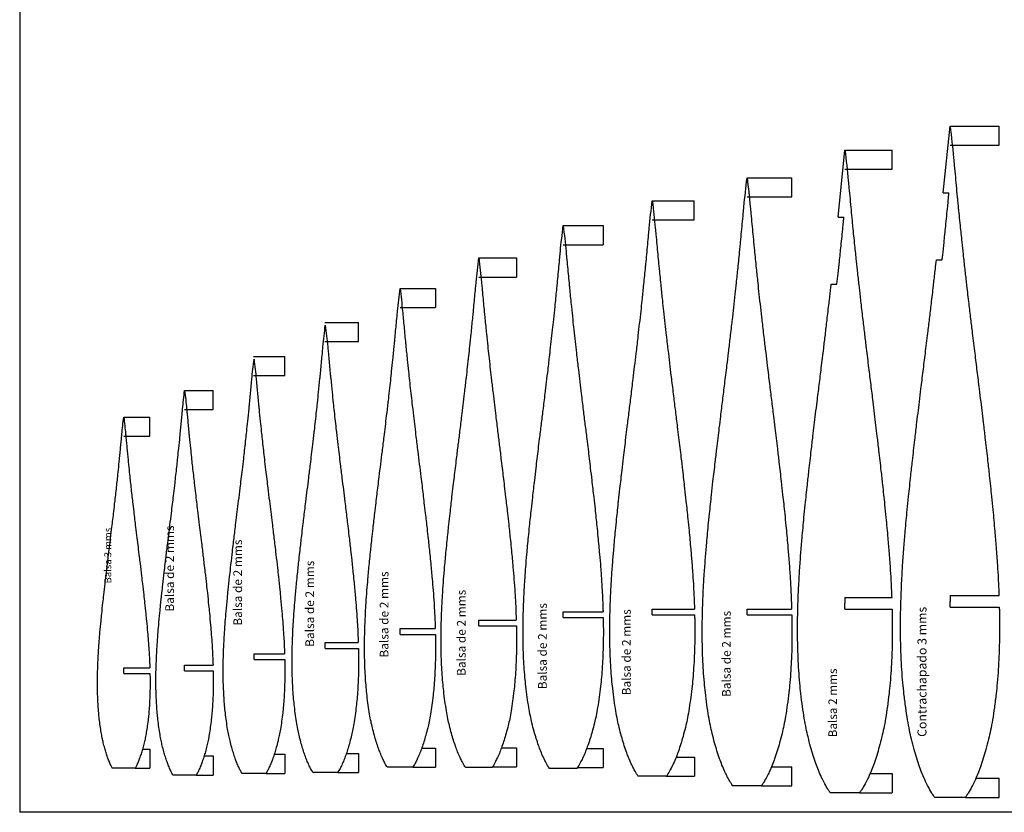
# Model space of a CAD drawing. Extents: x 1138 to 4532, y -57 to 1763.
# Drawn here: x 1138 to 1653, y 37 to 451 of the extents above; entities that cross this region are included whole.
import ezdxf

# ---------------------------------------------------------------- set-up
doc = ezdxf.new("R2010")
doc.units = 0
doc.header["$MEASUREMENT"] = 0
doc.layers.get('0').update_dxf_attribs({"linetype": 'CONTINUOUS'})

msp = doc.modelspace()

# ---------------------------------------------------------------- linework, layer by layer
for p, q in [((1137.82, 1762.97), (1137.82, 36.63)), ((1624.44, 395.59), (1650.2, 395.59)), ((1650.2, 385.59), (1650.2, 395.59)), ((1569.47, 382.97), (1594.11, 382.97)), ((1594.11, 372.97), (1594.11, 382.97)), ((1624.44, 385.59), (1650.2, 385.59)), ((1569.47, 372.97), (1594.11, 372.97)), ((1518.29, 368.49), (1541.66, 368.49)), ((1541.66, 358.49), (1541.66, 368.49)), ((1468.69, 356.47), (1490.67, 356.47)), ((1490.67, 346.47), (1490.67, 356.47)), ((1518.29, 358.49), (1541.66, 358.49)), ((1468.69, 346.47), (1490.67, 346.47)), ((1422.1, 343.5), (1443.02, 343.5)), ((1443.02, 343.5), (1443.02, 333.5)), ((1422.1, 333.5), (1443.02, 333.5)), ((1377.95, 326.6), (1397.65, 326.6)), ((1397.65, 326.6), (1397.65, 316.6)), ((1377.95, 316.6), (1397.65, 316.6)), ((1336.76, 310.7), (1355.25, 310.7)), ((1355.25, 310.7), (1355.25, 300.7)), ((1336.76, 300.7), (1355.25, 300.7)), ((1297.5, 292.88), (1315, 292.88)), ((1315, 282.88), (1315, 292.88)), ((1297.5, 282.88), (1315, 282.88)), ((1260.19, 275.09), (1276.46, 275.09)), ((1276.46, 265.09), (1276.46, 275.09)), ((1260.19, 265.09), (1276.46, 265.09)), ((1224.08, 257.3), (1239.04, 257.3)), ((1239.04, 247.3), (1239.04, 257.3)), ((1224.08, 247.3), (1239.04, 247.3)), ((1192.24, 243.36), (1205.94, 243.36)), ((1205.94, 233.36), (1205.94, 243.36)), ((1192.24, 233.36), (1205.94, 233.36)), ((1202.05, 69.67), (1205.94, 69.67)), ((1205.94, 69.67), (1205.94, 59.67)), ((1270.98, 67), (1276.45, 67)), ((1276.45, 67), (1276.45, 57)), ((1308.68, 67.37), (1315, 67.37)), ((1315, 67.37), (1315, 57.37)), ((1348.1, 70.2), (1355.25, 70.2)), ((1355.25, 70.2), (1355.25, 60.2)), ((1389.82, 70.33), (1397.65, 70.33)), ((1397.65, 70.33), (1397.65, 60.33)), ((1434.39, 69.98), (1443.02, 69.98)), ((1443.02, 69.98), (1443.02, 59.98)), ((1234.3, 66.14), (1239.02, 66.14)), ((1239.02, 66.14), (1239.02, 56.14)), ((1481.18, 65.47), (1490.83, 65.47)), ((1490.83, 65.47), (1490.83, 55.47)), ((1198.22, 59.67), (1205.94, 59.67)), ((1266.69, 57), (1276.45, 57)), ((1304.17, 57.37), (1315, 57.37)), ((1343.39, 60.2), (1355.25, 60.2)), ((1385.08, 60.33), (1397.65, 60.33)), ((1429.52, 59.98), (1443.02, 59.98)), ((1531.08, 60.47), (1541.66, 60.47)), ((1541.66, 50.47), (1541.66, 60.47)), ((1582.61, 56.89), (1594.11, 56.89)), ((1594.11, 56.89), (1594.11, 46.89)), ((1230.2, 56.14), (1239.02, 56.14)), ((1476.03, 55.47), (1490.83, 55.47)), ((1637.97, 54.45), (1650.2, 54.45)), ((1650.2, 44.45), (1650.2, 54.45)), ((1525.75, 50.47), (1541.66, 50.47)), ((1577.13, 46.89), (1594.11, 46.89)), ((1632.44, 44.45), (1650.2, 44.45)), ((2887.46, 36.63), (1137.82, 36.63))]:
    msp.add_line(p, q)
at = {"color": 5, "linetype": 'Continuous'}
for p, q in [((1620.88, 360.59), (1624.44, 395.59)), ((1565.92, 347.97), (1569.47, 382.97)), ((1620.88, 360.59), (1623.89, 360.59)), ((1565.92, 347.97), (1568.94, 347.97)), ((1617.29, 325.59), (1620.31, 325.59)), ((1562.3, 312.97), (1565.31, 312.97)), ((1624.44, 149.95), (1650.2, 149.95)), ((1624.44, 149.95), (1624.44, 146.95)), ((1569.47, 148.94), (1594.11, 148.94)), ((1569.47, 148.94), (1569.47, 145.94)), ((1569.47, 142.94), (1569.47, 145.94)), ((1624.44, 143.95), (1624.44, 146.95)), ((1422.1, 141.5), (1442.94, 141.5)), ((1422.1, 138.5), (1422.1, 141.5)), ((1468.69, 142.97), (1490.75, 142.97)), ((1468.69, 139.97), (1468.69, 142.97)), ((1468.69, 139.97), (1490.83, 139.97)), ((1518.29, 139.97), (1518.29, 142.97)), ((1518.29, 142.97), (1541.58, 142.97)), ((1518.29, 139.97), (1541.66, 139.97)), ((1569.47, 142.94), (1594.11, 142.94)), ((1624.44, 143.95), (1650.2, 143.95)), ((1377.95, 134.1), (1377.95, 137.1)), ((1377.95, 137.1), (1397.54, 137.1)), ((1377.95, 134.1), (1397.62, 134.1)), ((1422.1, 138.5), (1443.02, 138.5)), ((1336.76, 132.7), (1355.17, 132.7)), ((1336.76, 129.7), (1336.76, 132.7)), ((1336.76, 129.7), (1355.25, 129.7)), ((1297.68, 125.37), (1314.9, 125.37)), ((1297.68, 122.37), (1297.68, 125.37)), ((1260.38, 119.5), (1276.35, 119.5)), ((1260.38, 116.5), (1260.38, 119.5)), ((1297.68, 122.37), (1314.98, 122.37)), ((1224.08, 113.64), (1238.95, 113.64)), ((1224.08, 110.64), (1224.08, 113.64)), ((1260.38, 116.5), (1276.44, 116.5)), ((1192.24, 109.17), (1192.24, 112.17)), ((1192.24, 112.17), (1205.86, 112.17)), ((1192.24, 109.17), (1205.94, 109.17)), ((1224.08, 110.64), (1239.03, 110.64)), ((1198.22, 59.67), (1186.27, 59.67)), ((1266.69, 57), (1254.07, 57)), ((1304.17, 57.37), (1291.2, 57.37)), ((1343.39, 60.2), (1330.12, 60.2)), ((1384.94, 60.1), (1370.97, 60.1)), ((1429.2, 59.5), (1414.99, 59.5)), ((1230.2, 56.14), (1217.95, 56.14)), ((1476.03, 55.47), (1461.35, 55.47)), ((1525.75, 50.47), (1510.82, 50.47)), ((1577.13, 46.89), (1561.8, 46.89)), ((1632.44, 44.45), (1616.43, 44.45))]:
    msp.add_line(p, q, dxfattribs=at)
for points in [[(1624.44, 395.59, -0.007633), (1626.27, 378.88, -0.000039), (1626.63, 375.03, -0.000024), (1627.21, 368.95, -0.000082), (1627.76, 363.01, 0.000176), (1628.32, 357.08, 0.00161), (1628.62, 353.98, 0.000477), (1629.69, 343.52, 0.000566), (1630.57, 334.99, 0.000737), (1631.27, 328.45, 0.001073), (1632.12, 320.77, 0.000788), (1632.93, 313.6, 0.00045)], [(1569.47, 382.97, -0.007633), (1571.22, 366.98, -0.000039), (1571.57, 363.3, -0.000024), (1572.12, 357.48, -0.000082), (1572.65, 351.8, 0.000176), (1573.18, 346.12, 0.00161), (1573.47, 343.15, 0.000477), (1574.49, 333.14, 0.000566), (1575.34, 324.98, 0.000737), (1576.01, 318.71, 0.001073), (1576.82, 311.37, 0.000788), (1577.6, 304.5, 0.00045)], [(1510.59, 294.17, 0.000788), (1511.33, 300.67, 0.001073), (1512.09, 307.63, 0.000737), (1512.73, 313.56, 0.000566), (1513.53, 321.29, 0.000477), (1514.49, 330.77, 0.00161), (1514.77, 333.58, 0.000176), (1515.27, 338.96, -0.000082), (1515.78, 344.34, -0.000024), (1516.3, 349.85, -0.000039), (1516.63, 353.34, -0.007633), (1518.29, 368.49, -0.000558)], [(1518.29, 368.49, -0.007633), (1519.95, 353.34, -0.000039), (1520.28, 349.85, -0.000024), (1520.8, 344.34, -0.000082), (1521.3, 338.96, 0.000176), (1521.81, 333.58, 0.00161), (1522.08, 330.77, 0.000477), (1523.05, 321.29, 0.000566), (1523.85, 313.56, 0.000737), (1524.48, 307.63, 0.001073), (1525.25, 300.67, 0.000788), (1525.99, 294.17, 0.00045)], [(1620.31, 325.59, 0.000354), (1620.58, 328.13, 0.000737), (1621.28, 334.68, 0.000566), (1622.17, 343.21, 0.000477), (1623.23, 353.68, 0.00161), (1623.54, 356.8, 0.000113), (1623.89, 360.59, 0.000113)], [(1461.39, 286.04, 0.000788), (1462.09, 292.2, 0.001073), (1462.82, 298.79, 0.000737), (1463.42, 304.41, 0.000566), (1464.18, 311.74, 0.000477), (1465.09, 320.72, 0.00161), (1465.35, 323.39, 0.000176), (1465.83, 328.49, -0.000082), (1466.31, 333.58, -0.000024), (1466.8, 338.81, -0.000039), (1467.11, 342.11, -0.007633), (1468.69, 356.47, -0.000558)], [(1468.69, 356.47, -0.007633), (1470.27, 342.11, -0.000039), (1470.58, 338.81, -0.000024), (1471.07, 333.58, -0.000082), (1471.55, 328.49, 0.000176), (1472.03, 323.39, 0.00161), (1472.29, 320.72, 0.000477), (1473.2, 311.74, 0.000566), (1473.96, 304.41, 0.000737), (1474.56, 298.79, 0.001073), (1475.29, 292.2, 0.000788), (1475.99, 286.04, 0.00045)], [(1565.31, 312.97, 0.00079), (1565.91, 318.39, 0.000737), (1566.58, 324.66, 0.000566), (1567.42, 332.83, 0.000477), (1568.44, 342.85, 0.00161), (1568.73, 345.84, 0.000066), (1568.94, 347.97, 0.000066)], [(1415.2, 276.99, 0.000788), (1415.87, 282.81, 0.001073), (1416.55, 289.04, 0.000737), (1417.12, 294.34, 0.000566), (1417.84, 301.26, 0.000477), (1418.7, 309.74, 0.00161), (1418.94, 312.26, 0.000176), (1419.4, 317.08, -0.000082), (1419.85, 321.89, -0.000024), (1420.31, 326.82, -0.000039), (1420.61, 329.94, -0.007633), (1422.1, 343.5, -0.000558)], [(1422.1, 343.5, -0.007633), (1423.58, 329.94, -0.000039), (1423.88, 326.82, -0.000024), (1424.34, 321.89, -0.000082), (1424.79, 317.08, 0.000176), (1425.25, 312.26, 0.00161), (1425.49, 309.74, 0.000477), (1426.36, 301.26, 0.000566), (1427.07, 294.34, 0.000737), (1427.64, 289.04, 0.001073), (1428.33, 282.81, 0.000788), (1428.99, 276.99, 0.00045)], [(1371.48, 264.08, 0.000788), (1372.1, 269.55, 0.001073), (1372.74, 275.4, 0.000737), (1373.28, 280.4, 0.000566), (1373.95, 286.9, 0.000477), (1374.76, 294.87, 0.00161), (1374.99, 297.24, 0.000176), (1375.42, 301.76, -0.000082), (1375.84, 306.29, -0.000024), (1376.28, 310.92, -0.000039), (1376.56, 313.86, -0.007633), (1377.95, 326.6, -0.000558)], [(1377.95, 326.6, -0.007633), (1379.35, 313.86, -0.000039), (1379.63, 310.92, -0.000024), (1380.07, 306.29, -0.000082), (1380.49, 301.76, 0.000176), (1380.92, 297.24, 0.00161), (1381.15, 294.87, 0.000477), (1381.96, 286.9, 0.000566), (1382.63, 280.4, 0.000737), (1383.17, 275.4, 0.001073), (1383.81, 269.55, 0.000788), (1384.43, 264.08, 0.00045)], [(1615.94, 313.6, 0.000788), (1616.76, 320.77, 0.000673), (1617.29, 325.59, 0.000673)], [(1330.67, 251.91, 0.000788), (1331.25, 257.05, 0.001073), (1331.86, 262.56, 0.000737), (1332.36, 267.25, 0.000566), (1332.99, 273.37, 0.000477), (1333.76, 280.86, 0.00161), (1333.97, 283.09, 0.000176), (1334.37, 287.34, -0.000082), (1334.77, 291.6, -0.000024), (1335.18, 295.96, -0.000039), (1335.44, 298.72, -0.007633), (1336.76, 310.7, -0.000558)], [(1336.76, 310.7, -0.007633), (1338.07, 298.72, -0.000039), (1338.33, 295.96, -0.000024), (1338.74, 291.6, -0.000082), (1339.14, 287.34, 0.000176), (1339.54, 283.09, 0.00161), (1339.76, 280.86, 0.000477), (1340.52, 273.37, 0.000566), (1341.16, 267.25, 0.000737), (1341.66, 262.56, 0.001073), (1342.26, 257.05, 0.000788), (1342.85, 251.91, 0.00045)], [(1561.33, 304.5, 0.000788), (1562.12, 311.37, 0.000235), (1562.3, 312.97, 0.000235)], [(1612.82, 287.3, 0.000208), (1613.72, 294.74, 0.000534), (1614.66, 302.69, 0.00045), (1615.77, 312.12, 0.000163), (1615.94, 313.6, 0.001073)], [(1632.93, 313.6, 0.000163), (1633.1, 312.12, 0.00045), (1634.21, 302.69, 0.000534), (1635.15, 294.74, 0.000208), (1636.05, 287.3, 0.000309)], [(1558.35, 279.33, 0.000208), (1559.21, 286.46, 0.000534), (1560.11, 294.06, 0.00045), (1561.17, 303.08, 0.000163), (1561.33, 304.5, 0.001073)], [(1577.6, 304.5, 0.000163), (1577.76, 303.08, 0.00045), (1578.82, 294.06, 0.000534), (1579.73, 286.46, 0.000208), (1580.58, 279.33, 0.000309)], [(1507.76, 270.33, 0.000208), (1508.57, 277.08, 0.000534), (1509.43, 284.28, 0.00045), (1510.43, 292.83, 0.000163), (1510.59, 294.17, 0.001073)], [(1525.99, 294.17, 0.000163), (1526.15, 292.83, 0.00045), (1527.15, 284.28, 0.000534), (1528, 277.08, 0.000208), (1528.82, 270.33, 0.000309)], [(1291.98, 236.37, 0.000788), (1292.53, 241.18, 0.001073), (1293.1, 246.33, 0.000737), (1293.57, 250.72, 0.000566), (1294.16, 256.45, 0.000477), (1294.87, 263.47, 0.00161), (1295.08, 265.55, 0.000176), (1295.45, 269.53, -0.000082), (1295.83, 273.52, -0.000024), (1296.21, 277.6, -0.000039), (1296.45, 280.18, -0.007633), (1297.68, 291.4, -0.000558)], [(1297.68, 291.4, -0.007633), (1298.92, 280.18, -0.000039), (1299.16, 277.6, -0.000024), (1299.54, 273.52, -0.000082), (1299.92, 269.53, 0.000176), (1300.29, 265.55, 0.00161), (1300.5, 263.47, 0.000477), (1301.21, 256.45, 0.000566), (1301.8, 250.72, 0.000737), (1302.27, 246.33, 0.001073), (1302.84, 241.18, 0.000788), (1303.39, 236.37, 0.00045)], [(1458.71, 263.45, 0.000208), (1459.48, 269.84, 0.000534), (1460.3, 276.66, 0.00045), (1461.24, 284.76, 0.000163), (1461.39, 286.04, 0.001073)], [(1475.99, 286.04, 0.000163), (1476.14, 284.76, 0.00045), (1477.09, 276.66, 0.000534), (1477.9, 269.84, 0.000208), (1478.67, 263.45, 0.000309)], [(1616.43, 44.45, -0.002218), (1616, 45.04, -0.020681), (1614.9, 46.7, -0.012252), (1613, 50.05, -0.015281), (1611.63, 52.82, -0.011247), (1609.94, 56.72, -0.012028), (1608.54, 60.44, -0.008369), (1607.07, 64.87, -0.008067), (1605.7, 69.51, -0.007907), (1604.28, 74.92, -0.009415), (1603.25, 79.51, -0.009029), (1602.24, 84.95, -0.007528), (1601.24, 91.52, -0.005416), (1600.35, 98.57, -0.006605), (1599.76, 104.36, -0.005896), (1599.24, 111.26, -0.005773), (1598.86, 118.32, -0.004905), (1598.61, 126.28, -0.005584), (1598.54, 133.28, -0.004338), (1598.61, 141.34, -0.004441), (1598.83, 149.22, -0.003347), (1599.24, 158.85, -0.004504), (1599.65, 166.01, -0.002582), (1600.32, 175.26, -0.002862), (1601.02, 183.6, -0.001394), (1602.05, 194.84, -0.002249), (1602.75, 201.8, -0.00108), (1603.91, 212.77, -0.001553), (1604.76, 220.4, -0.000445), (1606.05, 231.52, -0.000641), (1606.96, 239.24, -0.0003), (1608.41, 251.41, -0.000547), (1609.22, 258.09, -0.000779), (1610.37, 267.37, 0.00074), (1611.52, 276.65, 0.000391), (1612.82, 287.3, 0.00027)], [(1636.05, 287.3, 0.000391), (1637.35, 276.65, 0.00074), (1638.5, 267.37, -0.000779), (1639.65, 258.09, -0.000547), (1640.46, 251.41, -0.0003), (1641.92, 239.24, -0.000641), (1642.83, 231.52, -0.000445), (1644.11, 220.4, -0.001553), (1644.96, 212.77, -0.00108), (1646.13, 201.8, -0.002249), (1646.82, 194.84, -0.001394), (1647.85, 183.6, -0.002862), (1648.55, 175.26, -0.002582), (1649.22, 166.01, -0.004504), (1649.64, 158.85, -0.003093), (1650.02, 149.95, -0.003093)], [(1561.8, 46.89, -0.002218), (1561.39, 47.46, -0.020681), (1560.34, 49.05, -0.012252), (1558.52, 52.25, -0.015281), (1557.21, 54.9, -0.011247), (1555.6, 58.64, -0.012028), (1554.25, 62.2, -0.008369), (1552.84, 66.43, -0.008067), (1551.53, 70.87, -0.007907), (1550.18, 76.06, -0.009415), (1549.19, 80.44, -0.009029), (1548.22, 85.66, -0.007528), (1547.26, 91.94, -0.005416), (1546.41, 98.69, -0.006605), (1545.85, 104.23, -0.005896), (1545.35, 110.84, -0.005773), (1544.99, 117.59, -0.004905), (1544.75, 125.21, -0.005584), (1544.68, 131.91, -0.004338), (1544.75, 139.63, -0.004441), (1544.95, 147.16, -0.003347), (1545.35, 156.39, -0.004504), (1545.75, 163.24, -0.002582), (1546.39, 172.1, -0.002862), (1547.05, 180.08, -0.001394), (1548.04, 190.83, -0.002249), (1548.71, 197.5, -0.00108), (1549.82, 208, -0.001553), (1550.63, 215.29, -0.000445), (1551.86, 225.94, -0.000641), (1552.73, 233.33, -0.0003), (1554.13, 244.98, -0.000547), (1554.9, 251.37, -0.000779), (1556.01, 260.26, 0.00074), (1557.11, 269.14, 0.000391), (1558.35, 279.33, 0.00027)], [(1580.58, 279.33, 0.000391), (1581.83, 269.14, 0.00074), (1582.93, 260.26, -0.000779), (1584.03, 251.37, -0.000547), (1584.8, 244.98, -0.0003), (1586.2, 233.33, -0.000641), (1587.07, 225.94, -0.000445), (1588.3, 215.29, -0.001553), (1589.11, 208, -0.00108), (1590.23, 197.5, -0.002249), (1590.89, 190.83, -0.001394), (1591.88, 180.08, -0.002862), (1592.54, 172.1, -0.002582), (1593.19, 163.24, -0.004504), (1593.59, 156.39, -0.002705), (1593.91, 148.94, -0.002705)], [(1255.09, 222.55, 0.000788), (1255.6, 227.02, 0.001073), (1256.13, 231.8, 0.000737), (1256.56, 235.87, 0.000566), (1257.11, 241.18, 0.000477), (1257.77, 247.69, 0.00161), (1257.96, 249.62, 0.000176), (1258.31, 253.32, -0.000082), (1258.66, 257.01, -0.000024), (1259.01, 260.8, -0.000039), (1259.24, 263.2, -0.007633), (1260.38, 273.6, -0.000558)], [(1260.38, 273.6, -0.007633), (1261.52, 263.2, -0.000039), (1261.75, 260.8, -0.000024), (1262.11, 257.01, -0.000082), (1262.45, 253.32, 0.000176), (1262.8, 249.62, 0.00161), (1262.99, 247.69, 0.000477), (1263.65, 241.18, 0.000566), (1264.2, 235.87, 0.000737), (1264.64, 231.8, 0.001073), (1265.16, 227.02, 0.000788), (1265.67, 222.55, 0.00045)], [(1412.67, 255.66, 0.000208), (1413.4, 261.69, 0.000534), (1414.17, 268.14, 0.00045), (1415.06, 275.79, 0.000163), (1415.2, 276.99, 0.001073)], [(1428.99, 276.99, 0.000163), (1429.13, 275.79, 0.00045), (1430.02, 268.14, 0.000534), (1430.79, 261.69, 0.000208), (1431.52, 255.66, 0.000309)], [(1510.82, 50.47, -0.001058), (1510.64, 50.72, -0.020681), (1509.65, 52.23, -0.012252), (1507.93, 55.27, -0.015281), (1506.68, 57.77, -0.011247), (1505.15, 61.31, -0.012028), (1503.88, 64.68, -0.008369), (1502.54, 68.7, -0.008067), (1501.3, 72.9, -0.007907), (1500.02, 77.81, -0.009415), (1499.08, 81.97, -0.009029), (1498.16, 86.9, -0.007528), (1497.26, 92.86, -0.005416), (1496.45, 99.24, -0.006605), (1495.92, 104.5, -0.005896), (1495.44, 110.75, -0.005773), (1495.11, 117.15, -0.004905), (1494.88, 124.37, -0.005584), (1494.81, 130.71, -0.004338), (1494.88, 138.02, -0.004441), (1495.07, 145.16, -0.003347), (1495.44, 153.89, -0.004504), (1495.82, 160.38, -0.002582), (1496.43, 168.77, -0.002862), (1497.06, 176.33, -0.001394), (1498, 186.52, -0.002249), (1498.63, 192.83, -0.00108), (1499.68, 202.77, -0.001553), (1500.45, 209.68, -0.000445), (1501.62, 219.76, -0.000641), (1502.44, 226.77, -0.0003), (1503.76, 237.8, -0.000547), (1504.5, 243.85, -0.000779), (1505.54, 252.27, 0.00074), (1506.58, 260.68, 0.000391), (1507.76, 270.33, 0.00027)], [(1528.82, 270.33, 0.000391), (1529.99, 260.68, 0.00074), (1531.04, 252.27, -0.000779), (1532.08, 243.85, -0.000547), (1532.82, 237.8, -0.0003), (1534.13, 226.77, -0.000641), (1534.96, 219.76, -0.000445), (1536.12, 209.68, -0.001553), (1536.89, 202.77, -0.00108), (1537.95, 192.83, -0.002249), (1538.58, 186.52, -0.001394), (1539.51, 176.33, -0.002862), (1540.15, 168.77, -0.002582), (1540.75, 160.38, -0.004504), (1541.13, 153.89, -0.003347), (1541.5, 145.16, -0.001363), (1541.58, 142.97, -0.004338)], [(1369.1, 244.03, 0.000208), (1369.78, 249.7, 0.000534), (1370.5, 255.76, 0.00045), (1371.34, 262.95, 0.000163), (1371.48, 264.08, 0.001073)], [(1384.43, 264.08, 0.000163), (1384.56, 262.95, 0.00045), (1385.41, 255.76, 0.000534), (1386.13, 249.7, 0.000208), (1386.81, 244.03, 0.000309)], [(1461.35, 55.47, -0.018732), (1460.5, 56.76, -0.012252), (1458.87, 59.64, -0.015281), (1457.69, 62.02, -0.011247), (1456.24, 65.37, -0.012028), (1455.03, 68.57, -0.008369), (1453.77, 72.37, -0.008067), (1452.59, 76.35, -0.007907), (1451.38, 81, -0.009415), (1450.49, 84.94, -0.009029), (1449.62, 89.62, -0.007528), (1448.76, 95.26, -0.005416), (1448, 101.32, -0.006605), (1447.49, 106.29, -0.005896), (1447.04, 112.22, -0.005773), (1446.72, 118.28, -0.004905), (1446.51, 125.12, -0.005584), (1446.44, 131.14, -0.004338), (1446.51, 138.06, -0.004441), (1446.69, 144.82, -0.003347), (1447.04, 153.1, -0.004504), (1447.4, 159.25, -0.002582), (1447.98, 167.2, -0.002862), (1448.58, 174.36, -0.001394), (1449.46, 184.02, -0.002249), (1450.06, 190, -0.00108), (1451.06, 199.42, -0.001553), (1451.79, 205.97, -0.000445), (1452.89, 215.52, -0.000641), (1453.67, 222.16, -0.0003), (1454.92, 232.62, -0.000547), (1455.62, 238.35, -0.000779), (1456.61, 246.33, 0.00074), (1457.6, 254.3, 0.000391), (1458.71, 263.45, 0.00027)], [(1478.67, 263.45, 0.000391), (1479.78, 254.3, 0.00074), (1480.77, 246.33, -0.000779), (1481.76, 238.35, -0.000547), (1482.46, 232.62, -0.0003), (1483.71, 222.16, -0.000641), (1484.49, 215.52, -0.000445), (1485.59, 205.97, -0.001553), (1486.32, 199.42, -0.00108), (1487.32, 190, -0.002249), (1487.92, 184.02, -0.001394), (1488.81, 174.36, -0.002862), (1489.4, 167.2, -0.002582), (1489.98, 159.25, -0.004504), (1490.34, 153.1, -0.003347), (1490.69, 144.82, -0.00122), (1490.75, 142.97, -0.004338)], [(1219.16, 209.78, 0.000788), (1219.63, 213.94, 0.001073), (1220.12, 218.39, 0.000737), (1220.52, 222.18, 0.000566), (1221.04, 227.12, 0.000477), (1221.65, 233.18, 0.00161), (1221.83, 234.98, 0.000176), (1222.15, 238.42, -0.000082), (1222.47, 241.86, -0.000024), (1222.81, 245.38, -0.000039), (1223.02, 247.61, -0.007633), (1224.08, 257.3, -0.000558)], [(1224.08, 257.3, -0.007633), (1225.14, 247.61, -0.000039), (1225.35, 245.38, -0.000024), (1225.68, 241.86, -0.000082), (1226.01, 238.42, 0.000176), (1226.33, 234.98, 0.00161), (1226.51, 233.18, 0.000477), (1227.12, 227.12, 0.000566), (1227.64, 222.18, 0.000737), (1228.04, 218.39, 0.001073), (1228.53, 213.94, 0.000788), (1229, 209.78, 0.00045)], [(1414.99, 59.5, -0.014837), (1414.36, 60.47, -0.012252), (1412.82, 63.19, -0.015281), (1411.71, 65.43, -0.011247), (1410.34, 68.6, -0.012028), (1409.2, 71.62, -0.008369), (1408.01, 75.21, -0.008067), (1406.89, 78.97, -0.007907), (1405.75, 83.37, -0.009415), (1404.91, 87.09, -0.009029), (1404.09, 91.5, -0.007528), (1403.28, 96.83, -0.005416), (1402.56, 102.55, -0.006605), (1402.08, 107.25, -0.005896), (1401.65, 112.85, -0.005773), (1401.35, 118.57, -0.004905), (1401.15, 125.03, -0.005584), (1401.09, 130.71, -0.004338), (1401.15, 137.25, -0.004441), (1401.32, 143.64, -0.003347), (1401.65, 151.45, -0.004504), (1401.99, 157.26, -0.002582), (1402.54, 164.77, -0.002862), (1403.1, 171.53, -0.001394), (1403.94, 180.65, -0.002249), (1404.5, 186.3, -0.00108), (1405.45, 195.19, -0.001553), (1406.13, 201.38, -0.000445), (1407.18, 210.4, -0.000641), (1407.91, 216.67, -0.0003), (1409.1, 226.54, -0.000547), (1409.75, 231.96, -0.000779), (1410.69, 239.49, 0.00074), (1411.62, 247.02, 0.000391), (1412.67, 255.66, 0.00027)], [(1431.52, 255.66, 0.000391), (1432.57, 247.02, 0.00074), (1433.5, 239.49, -0.000779), (1434.44, 231.96, -0.000547), (1435.1, 226.54, -0.0003), (1436.28, 216.67, -0.000641), (1437.01, 210.4, -0.000445), (1438.06, 201.38, -0.001553), (1438.75, 195.19, -0.00108), (1439.69, 186.3, -0.002249), (1440.25, 180.65, -0.001394), (1441.09, 171.53, -0.002862), (1441.66, 164.77, -0.002582), (1442.2, 157.26, -0.004504), (1442.54, 151.45, -0.003347), (1442.87, 143.64, -0.001485), (1442.94, 141.5, -0.004338)], [(1328.43, 233.05, 0.000208), (1329.07, 238.39, 0.000534), (1329.75, 244.09, 0.00045), (1330.54, 250.85, 0.000163), (1330.67, 251.91, 0.001073)], [(1342.85, 251.91, 0.000163), (1342.97, 250.85, 0.00045), (1343.77, 244.09, 0.000534), (1344.44, 238.39, 0.000208), (1345.09, 233.05, 0.000309)], [(1187.73, 199.81, 0.000788), (1188.17, 203.62, 0.001073), (1188.62, 207.7, 0.000737), (1188.99, 211.18, 0.000566), (1189.46, 215.7, 0.000477), (1190.02, 221.26, 0.00161), (1190.18, 222.9, 0.000176), (1190.48, 226.06, -0.000082), (1190.77, 229.21, -0.000024), (1191.08, 232.44, -0.000039), (1191.27, 234.48, -0.007633), (1192.24, 243.36, -0.000558)], [(1192.24, 243.36, -0.007633), (1193.22, 234.48, -0.000039), (1193.41, 232.44, -0.000024), (1193.72, 229.21, -0.000082), (1194.01, 226.06, 0.000176), (1194.31, 222.9, 0.00161), (1194.47, 221.26, 0.000477), (1195.03, 215.7, 0.000566), (1195.5, 211.18, 0.000737), (1195.87, 207.7, 0.001073), (1196.32, 203.62, 0.000788), (1196.76, 199.81, 0.00045)], [(1370.97, 60.1, -0.007417), (1370.69, 60.56, -0.012252), (1369.24, 63.12, -0.015281), (1368.19, 65.23, -0.011247), (1366.9, 68.2, -0.012028), (1365.83, 71.04, -0.008369), (1364.71, 74.41, -0.008067), (1363.66, 77.95, -0.007907), (1362.59, 82.08, -0.009415), (1361.8, 85.58, -0.009029), (1361.03, 89.73, -0.007528), (1360.26, 94.74, -0.005416), (1359.59, 100.11, -0.006605), (1359.14, 104.53, -0.005896), (1358.74, 109.79, -0.005773), (1358.45, 115.17, -0.004905), (1358.26, 121.24, -0.005584), (1358.21, 126.58, -0.004338), (1358.26, 132.73, -0.004441), (1358.43, 138.73, -0.003347), (1358.74, 146.08, -0.004504), (1359.06, 151.54, -0.002582), (1359.57, 158.6, -0.002862), (1360.1, 164.95, -0.001394), (1360.89, 173.52, -0.002249), (1361.42, 178.83, -0.00108), (1362.3, 187.2, -0.001553), (1362.95, 193.01, -0.000445), (1363.93, 201.49, -0.000641), (1364.62, 207.38, -0.0003), (1365.73, 216.66, -0.000547), (1366.35, 221.76, -0.000779), (1367.23, 228.83, 0.00074), (1368.11, 235.91, 0.000391), (1369.1, 244.03, 0.00027)], [(1386.81, 244.03, 0.000391), (1387.8, 235.91, 0.00074), (1388.68, 228.83, -0.000779), (1389.56, 221.76, -0.000547), (1390.17, 216.66, -0.0003), (1391.28, 207.38, -0.000641), (1391.98, 201.49, -0.000445), (1392.96, 193.01, -0.001553), (1393.61, 187.2, -0.00108), (1394.49, 178.83, -0.002249), (1395.02, 173.52, -0.001394), (1395.81, 164.95, -0.002862), (1396.34, 158.6, -0.002582), (1396.85, 151.54, -0.004504), (1397.17, 146.08, -0.003347), (1397.48, 138.73, -0.001208), (1397.54, 137.1, -0.004338)], [(1289.89, 218.71, 0.000208), (1290.49, 223.71, 0.000534), (1291.13, 229.04, 0.00045), (1291.87, 235.37, 0.000163), (1291.98, 236.37, 0.001073)], [(1303.39, 236.37, 0.000163), (1303.5, 235.37, 0.00045), (1304.24, 229.04, 0.000534), (1304.88, 223.71, 0.000208), (1305.48, 218.71, 0.000309)], [(1330.12, 60.2, -0.005541), (1329.92, 60.53, -0.012252), (1328.56, 62.93, -0.015281), (1327.58, 64.91, -0.011247), (1326.37, 67.71, -0.012028), (1325.36, 70.38, -0.008369), (1324.3, 73.55, -0.008067), (1323.32, 76.88, -0.007907), (1322.31, 80.76, -0.009415), (1321.57, 84.05, -0.009029), (1320.84, 87.95, -0.007528), (1320.12, 92.66, -0.005416), (1319.49, 97.72, -0.006605), (1319.06, 101.87, -0.005896), (1318.69, 106.82, -0.005773), (1318.42, 111.88, -0.004905), (1318.24, 117.59, -0.005584), (1318.19, 122.61, -0.004338), (1318.24, 128.39, -0.004441), (1318.39, 134.03, -0.003347), (1318.69, 140.95, -0.004504), (1318.99, 146.08, -0.002582), (1319.47, 152.71, -0.002862), (1319.97, 158.69, -0.001394), (1320.71, 166.75, -0.002249), (1321.21, 171.74, -0.00108), (1322.04, 179.61, -0.001553), (1322.65, 185.08, -0.000445), (1323.57, 193.05, -0.000641), (1324.22, 198.59, -0.0003), (1325.27, 207.32, -0.000547), (1325.85, 212.11, -0.000779), (1326.67, 218.76, 0.00074), (1327.5, 225.42, 0.000391), (1328.43, 233.05, 0.00027)], [(1345.09, 233.05, 0.000391), (1346.02, 225.42, 0.00074), (1346.84, 218.76, -0.000779), (1347.67, 212.11, -0.000547), (1348.25, 207.32, -0.0003), (1349.29, 198.59, -0.000641), (1349.95, 193.05, -0.000445), (1350.87, 185.08, -0.001553), (1351.48, 179.61, -0.00108), (1352.31, 171.74, -0.002249), (1352.81, 166.75, -0.001394), (1353.55, 158.69, -0.002862), (1354.05, 152.71, -0.002582), (1354.53, 146.08, -0.004504), (1354.83, 140.95, -0.003347), (1355.12, 134.03, -0.00105), (1355.17, 132.7, -0.004338)], [(1253.15, 206.18, 0.000208), (1253.71, 210.81, 0.000534), (1254.3, 215.76, 0.00045), (1254.98, 221.63, 0.000163), (1255.09, 222.55, 0.001073)], [(1265.67, 222.55, 0.000163), (1265.78, 221.63, 0.00045), (1266.47, 215.76, 0.000534), (1267.06, 210.81, 0.000208), (1267.61, 206.18, 0.000309)], [(1291.2, 57.37, -0.011415), (1290.01, 59.47, -0.015281), (1289.09, 61.32, -0.011247), (1287.96, 63.94, -0.012028), (1287.01, 66.44, -0.008369), (1286.03, 69.41, -0.008067), (1285.11, 72.52, -0.007907), (1284.16, 76.16, -0.009415), (1283.46, 79.24, -0.009029), (1282.78, 82.89, -0.007528), (1282.11, 87.3, -0.005416), (1281.52, 92.03, -0.006605), (1281.12, 95.92, -0.005896), (1280.77, 100.55, -0.005773), (1280.52, 105.29, -0.004905), (1280.35, 110.63, -0.005584), (1280.3, 115.33, -0.004338), (1280.35, 120.74, -0.004441), (1280.5, 126.03, -0.003347), (1280.77, 132.5, -0.004504), (1281.05, 137.3, -0.002582), (1281.5, 143.51, -0.002862), (1281.97, 149.11, -0.001394), (1282.66, 156.65, -0.002249), (1283.13, 161.32, -0.00108), (1283.91, 168.69, -0.001553), (1284.48, 173.8, -0.000445), (1285.34, 181.27, -0.000641), (1285.95, 186.46, -0.0003), (1286.93, 194.62, -0.000547), (1287.47, 199.11, -0.000779), (1288.25, 205.34, 0.00074), (1289.02, 211.56, 0.000391), (1289.89, 218.71, 0.00027)], [(1305.48, 218.71, 0.000391), (1306.35, 211.56, 0.00074), (1307.12, 205.34, -0.000779), (1307.9, 199.11, -0.000547), (1308.44, 194.62, -0.0003), (1309.42, 186.46, -0.000641), (1310.03, 181.27, -0.000445), (1310.89, 173.8, -0.001553), (1311.46, 168.69, -0.00108), (1312.24, 161.32, -0.002249), (1312.71, 156.65, -0.001394), (1313.4, 149.11, -0.002862), (1313.87, 143.51, -0.002582), (1314.32, 137.3, -0.004504), (1314.6, 132.5, -0.003347), (1314.87, 126.03, -0.000552), (1314.9, 125.37, -0.004338)], [(1217.35, 194.54, 0.000208), (1217.87, 198.86, 0.000534), (1218.42, 203.46, 0.00045), (1219.06, 208.92, 0.000163), (1219.16, 209.78, 0.001073)], [(1229, 209.78, 0.000163), (1229.1, 208.92, 0.00045), (1229.74, 203.46, 0.000534), (1230.29, 198.86, 0.000208), (1230.81, 194.54, 0.000309)], [(1254.07, 57, -0.008473), (1253.26, 58.45, -0.015281), (1252.41, 60.17, -0.011247), (1251.36, 62.61, -0.012028), (1250.48, 64.92, -0.008369), (1249.57, 67.68, -0.008067), (1248.71, 70.57, -0.007907), (1247.83, 73.94, -0.009415), (1247.19, 76.79, -0.009029), (1246.56, 80.18, -0.007528), (1245.94, 84.27, -0.005416), (1245.38, 88.66, -0.006605), (1245.02, 92.27, -0.005896), (1244.69, 96.56, -0.005773), (1244.46, 100.96, -0.004905), (1244.3, 105.92, -0.005584), (1244.26, 110.27, -0.004338), (1244.3, 115.29, -0.004441), (1244.44, 120.2, -0.003347), (1244.69, 126.2, -0.004504), (1244.95, 130.65, -0.002582), (1245.37, 136.41, -0.002862), (1245.8, 141.61, -0.001394), (1246.45, 148.6, -0.002249), (1246.88, 152.94, -0.00108), (1247.6, 159.77, -0.001553), (1248.13, 164.52, -0.000445), (1248.93, 171.44, -0.000641), (1249.5, 176.25, -0.0003), (1250.4, 183.83, -0.000547), (1250.91, 187.99, -0.000779), (1251.62, 193.77, 0.00074), (1252.34, 199.55, 0.000391), (1253.15, 206.18, 0.00027)], [(1267.61, 206.18, 0.000391), (1268.42, 199.55, 0.00074), (1269.14, 193.77, -0.000779), (1269.86, 187.99, -0.000547), (1270.36, 183.83, -0.0003), (1271.27, 176.25, -0.000641), (1271.83, 171.44, -0.000445), (1272.63, 164.52, -0.001553), (1273.16, 159.77, -0.00108), (1273.89, 152.94, -0.002249), (1274.32, 148.6, -0.001394), (1274.96, 141.61, -0.002862), (1275.4, 136.41, -0.002582), (1275.81, 130.65, -0.004504), (1276.07, 126.2, -0.003347), (1276.33, 120.2, -0.000628), (1276.35, 119.5, -0.004338)], [(1186.08, 185.85, 0.000208), (1186.55, 189.8, 0.000534), (1187.05, 194.02, 0.00045), (1187.64, 199.03, 0.000163), (1187.73, 199.81, 0.001073)], [(1196.76, 199.81, 0.000163), (1196.85, 199.03, 0.00045), (1197.44, 194.02, 0.000534), (1197.94, 189.8, 0.000208), (1198.41, 185.85, 0.000309)], [(1217.95, 56.14, -0.005697), (1217.45, 57.05, -0.015281), (1216.66, 58.65, -0.011247), (1215.68, 60.91, -0.012028), (1214.87, 63.07, -0.008369), (1214.01, 65.63, -0.008067), (1213.22, 68.32, -0.007907), (1212.4, 71.46, -0.009415), (1211.8, 74.12, -0.009029), (1211.21, 77.27, -0.007528), (1210.63, 81.08, -0.005416), (1210.12, 85.16, -0.006605), (1209.78, 88.52, -0.005896), (1209.47, 92.52, -0.005773), (1209.26, 96.61, -0.004905), (1209.11, 101.22, -0.005584), (1209.07, 105.28, -0.004338), (1209.11, 109.95, -0.004441), (1209.24, 114.52, -0.003347), (1209.48, 120.1, -0.004504), (1209.72, 124.25, -0.002582), (1210.11, 129.61, -0.002862), (1210.51, 134.44, -0.001394), (1211.11, 140.96, -0.002249), (1211.51, 144.99, -0.00108), (1212.18, 151.35, -0.001553), (1212.68, 155.77, -0.000445), (1213.42, 162.21, -0.000641), (1213.95, 166.69, -0.0003), (1214.79, 173.74, -0.000547), (1215.26, 177.61, -0.000779), (1215.93, 182.99, 0.00074), (1216.6, 188.37, 0.000391), (1217.35, 194.54, 0.00027)], [(1230.81, 194.54, 0.000391), (1231.56, 188.37, 0.00074), (1232.23, 182.99, -0.000779), (1232.9, 177.61, -0.000547), (1233.37, 173.74, -0.0003), (1234.21, 166.69, -0.000641), (1234.74, 162.21, -0.000445), (1235.48, 155.77, -0.001553), (1235.97, 151.35, -0.00108), (1236.65, 144.99, -0.002249), (1237.05, 140.96, -0.001394), (1237.65, 134.44, -0.002862), (1238.05, 129.61, -0.002582), (1238.44, 124.25, -0.004504), (1238.68, 120.1, -0.003347), (1238.92, 114.52, -0.000855), (1238.95, 113.64, -0.004338)], [(1186.27, 59.67, -0.001181), (1186.17, 59.84, -0.015281), (1185.44, 61.31, -0.011247), (1184.55, 63.39, -0.012028), (1183.8, 65.36, -0.008369), (1183.02, 67.71, -0.008067), (1182.29, 70.18, -0.007907), (1181.54, 73.05, -0.009415), (1180.99, 75.49, -0.009029), (1180.45, 78.38, -0.007528), (1179.92, 81.87, -0.005416), (1179.45, 85.61, -0.006605), (1179.14, 88.69, -0.005896), (1178.86, 92.35, -0.005773), (1178.66, 96.1, -0.004905), (1178.53, 100.33, -0.005584), (1178.49, 104.05, -0.004338), (1178.53, 108.33, -0.004441), (1178.64, 112.51, -0.003347), (1178.86, 117.63, -0.004504), (1179.08, 121.43, -0.002582), (1179.44, 126.34, -0.002862), (1179.81, 130.77, -0.001394), (1180.36, 136.74, -0.002249), (1180.73, 140.44, -0.00108), (1181.34, 146.26, -0.001553), (1181.8, 150.31, -0.000445), (1182.48, 156.22, -0.000641), (1182.96, 160.32, -0.0003), (1183.73, 166.79, -0.000547), (1184.16, 170.33, -0.000779), (1184.78, 175.26, 0.00074), (1185.39, 180.19, 0.000391), (1186.08, 185.85, 0.00027)], [(1198.41, 185.85, 0.000391), (1199.1, 180.19, 0.00074), (1199.71, 175.26, -0.000779), (1200.33, 170.33, -0.000547), (1200.76, 166.79, -0.0003), (1201.53, 160.32, -0.000641), (1202.01, 156.22, -0.000445), (1202.69, 150.31, -0.001553), (1203.15, 146.26, -0.00108), (1203.76, 140.44, -0.002249), (1204.13, 136.74, -0.001394), (1204.68, 130.77, -0.002862), (1205.05, 126.34, -0.002582), (1205.41, 121.43, -0.004504), (1205.63, 117.63, -0.003347), (1205.85, 112.51, -0.000359), (1205.86, 112.17, -0.004338)], [(1490.83, 139.97, -0.001251), (1490.87, 138.06, -0.004338), (1490.94, 131.14, -0.005584), (1490.87, 125.12, -0.004905), (1490.66, 118.28, -0.005773), (1490.34, 112.22, -0.005896), (1489.89, 106.29, -0.006605), (1489.38, 101.32, -0.005416), (1488.62, 95.26, -0.007528), (1487.76, 89.62, -0.009029), (1486.89, 84.94, -0.009415), (1486, 81, -0.007907), (1484.79, 76.35, -0.008067), (1483.61, 72.37, -0.008369), (1482.35, 68.57, -0.012028), (1481.14, 65.37, -0.011247), (1479.69, 62.02, -0.015281), (1478.51, 59.64, -0.012252), (1476.88, 56.76, -0.018732), (1476.03, 55.47, -0.011167)], [(1541.66, 139.97, -0.001211), (1541.7, 138.02, -0.004338), (1541.76, 130.71, -0.005584), (1541.7, 124.37, -0.004905), (1541.47, 117.15, -0.005773), (1541.13, 110.75, -0.005896), (1540.66, 104.5, -0.006605), (1540.12, 99.24, -0.005416), (1539.32, 92.86, -0.007528), (1538.41, 86.9, -0.009029), (1537.49, 81.97, -0.009415), (1536.56, 77.81, -0.007907), (1535.28, 72.9, -0.008067), (1534.03, 68.7, -0.008369), (1532.7, 64.68, -0.012028), (1531.43, 61.31, -0.011247), (1529.9, 57.77, -0.015281), (1528.65, 55.27, -0.012252), (1526.93, 52.23, -0.020681), (1525.94, 50.72, -0.001058), (1525.75, 50.47, -0.04393)], [(1594.11, 142.94, -0.001949), (1594.18, 139.63, -0.004338), (1594.25, 131.91, -0.005584), (1594.18, 125.21, -0.004905), (1593.94, 117.59, -0.005773), (1593.59, 110.84, -0.005896), (1593.08, 104.23, -0.006605), (1592.52, 98.69, -0.005416), (1591.67, 91.94, -0.007528), (1590.71, 85.66, -0.009029), (1589.74, 80.44, -0.009415), (1588.76, 76.06, -0.007907), (1587.4, 70.87, -0.008067), (1586.09, 66.43, -0.008369), (1584.68, 62.2, -0.012028), (1583.34, 58.64, -0.011247), (1581.72, 54.9, -0.015281), (1580.41, 52.25, -0.012252), (1578.59, 49.05, -0.020681), (1577.54, 47.46, -0.002218), (1577.13, 46.89, -0.04393)], [(1650.2, 143.95, -0.001469), (1650.26, 141.34, -0.004338), (1650.33, 133.28, -0.005584), (1650.26, 126.28, -0.004905), (1650.01, 118.32, -0.005773), (1649.64, 111.26, -0.005896), (1649.11, 104.36, -0.006605), (1648.52, 98.57, -0.005416), (1647.64, 91.52, -0.007528), (1646.64, 84.95, -0.009029), (1645.62, 79.51, -0.009415), (1644.59, 74.92, -0.007907), (1643.18, 69.51, -0.008067), (1641.8, 64.87, -0.008369), (1640.33, 60.44, -0.012028), (1638.93, 56.72, -0.011247), (1637.24, 52.82, -0.015281), (1635.87, 50.05, -0.012252), (1633.97, 46.7, -0.020681), (1632.87, 45.04, -0.002218), (1632.44, 44.45, -0.04393)], [(1397.62, 134.1, -0.001014), (1397.65, 132.73, -0.004338), (1397.7, 126.58, -0.005584), (1397.65, 121.24, -0.004905), (1397.46, 115.17, -0.005773), (1397.17, 109.79, -0.005896), (1396.77, 104.53, -0.006605), (1396.32, 100.11, -0.005416), (1395.65, 94.74, -0.007528), (1394.88, 89.73, -0.009029), (1394.11, 85.58, -0.009415), (1393.32, 82.08, -0.007907), (1392.24, 77.95, -0.008067), (1391.2, 74.41, -0.008369), (1390.08, 71.04, -0.012028), (1389.01, 68.2, -0.011247), (1387.72, 65.23, -0.015281), (1386.67, 63.12, -0.012252), (1385.22, 60.56, -0.007417), (1384.94, 60.1, -0.011167)], [(1443.02, 138.5, -0.000869), (1443.04, 137.25, -0.004338), (1443.1, 130.71, -0.005584), (1443.05, 125.03, -0.004905), (1442.84, 118.57, -0.005773), (1442.54, 112.85, -0.005896), (1442.11, 107.25, -0.006605), (1441.64, 102.55, -0.005416), (1440.92, 96.83, -0.007528), (1440.11, 91.5, -0.009029), (1439.28, 87.09, -0.009415), (1438.45, 83.37, -0.007907), (1437.3, 78.97, -0.008067), (1436.18, 75.21, -0.008369), (1434.99, 71.62, -0.012028), (1433.85, 68.6, -0.011247), (1432.48, 65.43, -0.015281), (1431.37, 63.19, -0.012252), (1429.83, 60.47, -0.014837), (1429.2, 59.5, -0.011167)], [(1355.25, 129.7, -0.001031), (1355.27, 128.39, -0.004338), (1355.33, 122.61, -0.005584), (1355.28, 117.59, -0.004905), (1355.1, 111.88, -0.005773), (1354.83, 106.82, -0.005896), (1354.45, 101.87, -0.006605), (1354.03, 97.72, -0.005416), (1353.39, 92.66, -0.007528), (1352.68, 87.95, -0.009029), (1351.95, 84.05, -0.009415), (1351.21, 80.76, -0.007907), (1350.2, 76.88, -0.008067), (1349.21, 73.55, -0.008369), (1348.16, 70.38, -0.012028), (1347.15, 67.71, -0.011247), (1345.94, 64.91, -0.015281), (1344.96, 62.93, -0.012252), (1343.59, 60.53, -0.005541), (1343.39, 60.2, -0.011167)], [(1314.98, 122.37, -0.001368), (1315.02, 120.74, -0.004338), (1315.07, 115.33, -0.005584), (1315.02, 110.63, -0.004905), (1314.85, 105.29, -0.005773), (1314.6, 100.55, -0.005896), (1314.25, 95.92, -0.006605), (1313.85, 92.03, -0.005416), (1313.26, 87.3, -0.007528), (1312.59, 82.89, -0.009029), (1311.91, 79.24, -0.009415), (1311.21, 76.16, -0.007907), (1310.26, 72.52, -0.008067), (1309.34, 69.41, -0.008369), (1308.36, 66.44, -0.012028), (1307.41, 63.94, -0.011247), (1306.28, 61.32, -0.015281), (1305.36, 59.47, -0.011415), (1304.17, 57.37, -0.020681)], [(1276.44, 116.5, -0.001095), (1276.46, 115.29, -0.004338), (1276.51, 110.27, -0.005584), (1276.46, 105.92, -0.004905), (1276.31, 100.96, -0.005773), (1276.07, 96.56, -0.005896), (1275.75, 92.27, -0.006605), (1275.38, 88.66, -0.005416), (1274.83, 84.27, -0.007528), (1274.2, 80.18, -0.009029), (1273.57, 76.79, -0.009415), (1272.93, 73.94, -0.007907), (1272.05, 70.57, -0.008067), (1271.2, 67.68, -0.008369), (1270.28, 64.92, -0.012028), (1269.41, 62.61, -0.011247), (1268.35, 60.17, -0.015281), (1267.5, 58.45, -0.008473), (1266.69, 57, -0.020681)], [(1205.94, 109.17, -0.000895), (1205.96, 108.33, -0.004338), (1206, 104.05, -0.005584), (1205.96, 100.33, -0.004905), (1205.83, 96.1, -0.005773), (1205.63, 92.35, -0.005896), (1205.35, 88.69, -0.006605), (1205.04, 85.61, -0.005416), (1204.57, 81.87, -0.007528), (1204.04, 78.38, -0.009029), (1203.5, 75.49, -0.009415), (1202.95, 73.05, -0.007907), (1202.2, 70.18, -0.008067), (1201.47, 67.71, -0.008369), (1200.69, 65.36, -0.012028), (1199.94, 63.39, -0.011247), (1199.05, 61.31, -0.015281), (1198.32, 59.84, -0.001181), (1198.22, 59.67, -0.020681)], [(1239.03, 110.64, -0.000666), (1239.04, 109.95, -0.004338), (1239.09, 105.28, -0.005584), (1239.05, 101.22, -0.004905), (1238.9, 96.61, -0.005773), (1238.68, 92.52, -0.005896), (1238.38, 88.52, -0.006605), (1238.04, 85.16, -0.005416), (1237.52, 81.08, -0.007528), (1236.95, 77.27, -0.009029), (1236.36, 74.12, -0.009415), (1235.76, 71.46, -0.007907), (1234.94, 68.32, -0.008067), (1234.14, 65.63, -0.008369), (1233.29, 63.07, -0.012028), (1232.48, 60.91, -0.011247), (1231.5, 58.65, -0.015281), (1230.7, 57.05, -0.005697), (1230.2, 56.14, -0.020681)]]:
    msp.add_lwpolyline(points, format="xyb", dxfattribs=at)

# ---------------------------------------------------------------- texts
for s, height, p in [('Balsa de 2 mms', 4.55, (1218.52, 141.6)), ('Balsa 3 mms', 3.64, (1185.72, 156.35)), ('Balsa de 2 mms', 4.55, (1254.1, 134.24)), ('Balsa de 2 mms', 4.55, (1291.8, 123.19)), ('Balsa de 2 mms', 4.55, (1330.7, 117.58)), ('Balsa de 2 mms', 4.55, (1371.07, 108)), ('Balsa de 2 mms', 4.55, (1413.51, 101.01)), ('Balsa de 2 mms', 4.55, (1457.43, 97.81)), ('Balsa de 2 mms', 4.55, (1509.73, 96.95)), ('Contrachapado 3 mms', 4.7063, (1612.11, 76.09)), ('Balsa 2 mms', 4.5045, (1565.31, 75.84))]:
    msp.add_text(s, height=height, rotation=90).set_placement(p)

doc.saveas('drawing.dxf')
